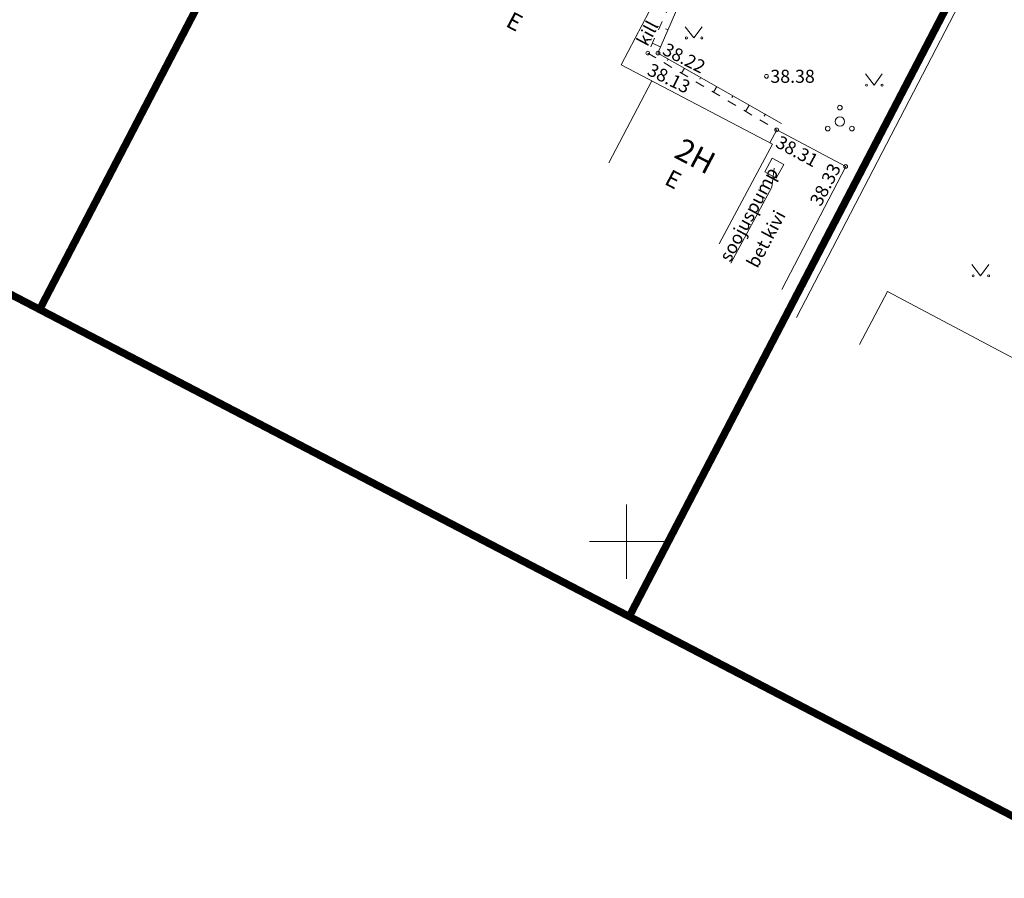
# Model space of a CAD drawing. Units: metres. Extents: x 545061 to 546293, y 6585301 to 6585858.
# Drawn here: x 545317 to 545370, y 6585482 to 6585528 of the extents above; entities that cross this region are included whole.
import ezdxf
from ezdxf.enums import TextEntityAlignment as Align

# ---------------------------------------------------------------- set-up
doc = ezdxf.new("R2010")
doc.units = ezdxf.units.M
for name, pattern in [('AAREKIVI', [0.2, 0.1, 0.1]), ('HOONEKP', [0.02, 0.01, 0.01]), ('KRUUSKILL', [2, 1, -1]), ('NOLVAKRIIPS', [0.2, 0.1, 0.1]), ('NOLVAPEAL', [0.2, 0.1, 0.1])]:
    doc.linetypes.add(name, pattern=pattern)
for name, color, linetype in [('AED', 7, 'Continuous'), ('HALJASTUS', 7, 'Continuous'), ('HOONE', 7, 'Continuous'), ('PIIR', 32, 'Continuous'), ('PUU', 7, 'Continuous'), ('RAJATIS', 7, 'Continuous'), ('RELJEEF', 34, 'Continuous'), ('TEE', 7, 'Continuous'), ('VORK', 7, 'Continuous')]:
    doc.layers.add(name, color=color, linetype=linetype)
doc.layers.add('KORGUS-EH2000', color=2, linetype='Continuous', lineweight=0)
doc.styles.add('Style-INTL_ISO', font='INTL_ISO.shx')
doc.styles.add('Style-INTL_ISO_ITALIC', font='INTL_ISO_ITALIC.shx')
doc.linetypes.add('HEKK', pattern='A,0,[133,mkm.shx,S=0.6,R=0,X=0,Y=0],-2.5,[133,mkm.shx,S=0.3,R=0,X=0.3,Y=0],-2.5', length=5)
doc.linetypes.add('VO_AED', pattern='A,2.5,[135,mkm.shx,S=0.6,R=0,X=0,Y=0],5,[135,mkm.shx,S=0.6,R=180,X=0,Y=0],2.5', length=10)

# ---------------------------------------------------------------- blocks, each defined once
blk = doc.blocks.new('PQQSAS_9')
at = {"layer": 'PUU', "linetype": 'Continuous', "lineweight": 0}
for centre, radius in [((0, 1.5), 0.25), ((0, 0), 0.5), ((-1.3, -0.75), 0.25), ((1.3, -0.75), 0.25)]:
    blk.add_circle(centre, radius, dxfattribs=at)
blk = doc.blocks.new('RAJATM')
at = {"layer": 'RAJATIS', "linetype": 'Continuous', "lineweight": 0}
blk.add_3dface([(0.84, 0.7), (-0.84, 0.7), (-0.84, -0.7), (0.84, -0.7)], dxfattribs=at)
blk = doc.blocks.new('RING02_15')
at = {"layer": 'KORGUS-EH2000', "color": 32, "lineweight": 0}
blk.add_circle((0, 0), 0.2, dxfattribs=at)
blk = doc.blocks.new('MURU_8')
at = {"layer": 'HALJASTUS', "linetype": 'Continuous', "lineweight": 0}
for p, q in [((-0.93, 1.21), (0, 0)), ((0, 0), (0.89, 1.21))]:
    blk.add_line(p, q, dxfattribs=at)
for centre in [(-0.8, 0), (0.86, 0)]:
    blk.add_circle(centre, 0.11, dxfattribs=at)
blk = doc.blocks.new('MURU_7')
at = {"layer": 'HALJASTUS', "linetype": 'Continuous', "lineweight": 0}
for p, q in [((-0.93, 1.21), (0, 0)), ((0, 0), (0.89, 1.21))]:
    blk.add_line(p, q, dxfattribs=at)
for centre in [(-0.8, 0), (0.86, 0)]:
    blk.add_circle(centre, 0.11, dxfattribs=at)
blk = doc.blocks.new('VKORIS_12')
at = {"layer": 'VORK', "linetype": 'Continuous', "lineweight": 0}
for p, q in [((0, 4), (0, -4)), ((-4, 0), (4, 0))]:
    blk.add_line(p, q, dxfattribs=at)

msp = doc.modelspace()

# ---------------------------------------------------------------- linework, layer by layer
at = {"layer": 'AED', "linetype": 'VO_AED', "lineweight": 0, "ltscale": 0.5}
msp.add_lwpolyline([(545359.026, 6585513.017), (545369.554, 6585533.33), (545356.702, 6585540.231), (545338.133, 6585550.267)], dxfattribs=at)
at = {"layer": 'HALJASTUS', "linetype": 'HEKK', "lineweight": 0, "ltscale": 0.5}
msp.add_lwpolyline([(545369.526, 6585532.081), (545359.124, 6585512.028)], dxfattribs=at)
at = {"layer": 'HOONE', "linetype": 'HOONEKP', "lineweight": 0, "ltscale": 0.5}
msp.add_line((545351.35, 6585524.748), (545349.042, 6585520.348), dxfattribs=at)
for points in [[(545353.096, 6585532.06), (545349.713, 6585525.606), (545357.826, 6585521.353), (545354.962, 6585516.001)], [(545362.501, 6585510.588), (545364.006, 6585513.431), (545371.782, 6585509.316), (545372.486, 6585510.648), (545381.199, 6585506.037), (545379.536, 6585502.895)]]:
    msp.add_lwpolyline(points, dxfattribs=at)
at = {"layer": 'PIIR', "color": 36, "ltscale": 0.1, "const_width": 0.4}
msp.add_lwpolyline([(545308.06, 6585566.2), (545286.31, 6585529.22), (545312.89, 6585515.38), (545318.48, 6585512.47), (545338.12, 6585550.18), (545308.06, 6585566.2)], close=True, dxfattribs=at)
for points in [[(545350.144, 6585495.987), (545369.649, 6585533.437)], [(545318.48, 6585512.47), (545376.75, 6585482.12)]]:
    msp.add_lwpolyline(points, dxfattribs=at)
at = {"layer": 'PIIR', "color": 36, "ltscale": 0.1}
for points in [[(545338.12, 6585550.18), (545318.48, 6585512.47), (545350.14, 6585495.98), (545369.63, 6585533.4)], [(545350.14, 6585495.98), (545376.75, 6585482.12), (545396.11, 6585519.29), (545369.63, 6585533.4)]]:
    msp.add_3dface(points, dxfattribs=at)
at = {"layer": 'RAJATIS', "linetype": 'Continuous', "lineweight": 0, "ltscale": 0.5, "flags": 128}
msp.add_lwpolyline([(545355.592, 6585514.963), (545357.799, 6585519.034), (545357.925, 6585520.052)], dxfattribs=at)
at = {"layer": 'RELJEEF', "linetype": 'NOLVAKRIIPS', "lineweight": 0, "ltscale": 0.5}
for p, q in [((545352.221, 6585527.488), (545352.093, 6585527.543)), ((545351.825, 6585526.57), (545351.377, 6585526.764)), ((545352.235, 6585525.921), (545352.191, 6585525.845)), ((545353.103, 6585525.426), (545352.949, 6585525.155)), ((545353.972, 6585524.93), (545353.923, 6585524.844)), ((545354.84, 6585524.434), (545354.667, 6585524.131)), ((545355.709, 6585523.939), (545355.654, 6585523.843)), ((545356.577, 6585523.443), (545356.385, 6585523.106)), ((545357.446, 6585522.947), (545357.385, 6585522.842))]:
    msp.add_line(p, q, dxfattribs=at)
at = {"layer": 'RELJEEF', "linetype": 'NOLVAPEAL', "lineweight": 0, "ltscale": 0.5}
msp.add_lwpolyline([(545358.314, 6585522.452), (545351.681, 6585526.237), (545354.465, 6585532.68), (545344.479, 6585538.341)], dxfattribs=at)
at = {"layer": 'TEE', "linetype": 'KRUUSKILL', "lineweight": 0, "ltscale": 0.5}
msp.add_lwpolyline([(545339.049, 6585540.247), (545344.367, 6585537.815), (545353.997, 6585532.485), (545351.135, 6585526.236), (545358.057, 6585522.11)], dxfattribs=at)
at = {"layer": 'TEE', "linetype": 'AAREKIVI', "lineweight": 0, "ltscale": 0.5}
msp.add_lwpolyline([(545358.325, 6585513.532), (545361.761, 6585520.145), (545358.057, 6585522.11), (545357.692, 6585521.423)], dxfattribs=at)

# ---------------------------------------------------------------- block references
at = {"layer": 'HALJASTUS', "linetype": 'Continuous', "lineweight": 0, "xscale": 0.5, "yscale": 0.5}
for name, p in [('MURU_8', (545353.608, 6585527.049)), ('MURU_8', (545363.284, 6585524.513)), ('MURU_7', (545369.006, 6585514.278))]:
    msp.add_blockref(name, p, dxfattribs=at)
at = {"layer": 'KORGUS-EH2000', "color": 32, "lineweight": 0, "xscale": 0.5, "yscale": 0.5}
for p in [(545351.135, 6585526.236), (545351.681, 6585526.237), (545357.504, 6585524.99), (545358.057, 6585522.11), (545361.761, 6585520.145)]:
    msp.add_blockref('RING02_15', p, dxfattribs=at)
at = {"layer": 'PIIR', "color": 36, "ltscale": 0.1, "xscale": 0.5, "yscale": 0.5}
msp.add_blockref('VKORIS_12', (545350, 6585500), dxfattribs=at)
at = {"layer": 'PUU', "linetype": 'Continuous', "lineweight": 0, "xscale": 0.5, "yscale": 0.5}
msp.add_blockref('PQQSAS_9', (545361.449, 6585522.556), dxfattribs=at)
at = {"layer": 'RAJATIS', "linetype": 'Continuous', "lineweight": 0, "xscale": 0.4999999999999999, "yscale": 0.4999999999999999, "rotation": 61.40580971799887}
msp.add_blockref('RAJATM', (545357.925, 6585520.052), dxfattribs=at)

# ---------------------------------------------------------------- texts
at = {"layer": 'HOONE', "linetype": 'Continuous', "lineweight": 0, "style": 'Style-INTL_ISO'}
for s, height, p in [('E', 0.9, (545343.661, 6585528.099)), ('2H', 1.2, (545352.76, 6585521.197)), ('E', 0.9, (545352.183, 6585519.627))]:
    msp.add_text(s, height=height, rotation=332.3355, dxfattribs=at).set_placement(p, align=Align.MIDDLE_LEFT)
at = {"layer": 'KORGUS-EH2000', "color": 32, "linetype": 'Continuous', "lineweight": 0, "style": 'Style-INTL_ISO_ITALIC'}
for s, rotation, p in [(' 38.22', 333.2334, (545351.83, 6585526.605)), (' 38.13', 333.7104, (545351.01, 6585525.505)), (' 38.31', 331.3502, (545357.917, 6585521.638)), (' 38.33', 62.2189, (545360.013, 6585517.931))]:
    msp.add_text(s, height=0.7, rotation=rotation, dxfattribs=at).set_placement(p, align=Align.MIDDLE_LEFT)
msp.add_text(' 38.38', height=0.7, dxfattribs=at).set_placement((545357.504, 6585524.99), align=Align.MIDDLE_LEFT)
at = {"layer": 'RAJATIS', "linetype": 'Continuous', "lineweight": 0, "style": 'Style-INTL_ISO'}
msp.add_text('soojuspump', height=0.7, rotation=61.8533, dxfattribs=at).set_placement((545355.558, 6585514.963))
at = {"layer": 'TEE', "linetype": 'Continuous', "lineweight": 0, "style": 'Style-INTL_ISO'}
for s, p in [('kill', (545350.808, 6585526.713)), ('bet.kivi', (545356.709, 6585514.802))]:
    msp.add_text(s, height=0.7, rotation=61.9501, dxfattribs=at).set_placement(p, align=Align.MIDDLE_LEFT)

doc.saveas('drawing.dxf')
